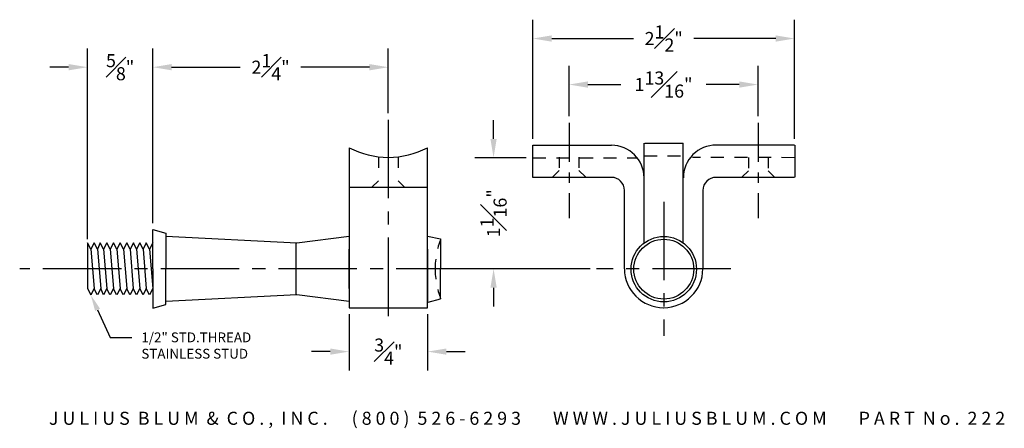
# Model space of a CAD drawing. Units: inches. Extents: x 0.74 to 10.15, y 0.07 to 3.97.
import ezdxf
from ezdxf import colors
from ezdxf.entities.mleader import LeaderData, LeaderLine
from ezdxf.enums import TextEntityAlignment as Align
from ezdxf.math import Vec2, Vec3

# ---------------------------------------------------------------- set-up
doc = ezdxf.new("R2010")
doc.units = ezdxf.units.IN
doc.header["$MEASUREMENT"] = 0
doc.linetypes.add('CENTER2', pattern=[1.125, 0.75, -0.125, 0.125, -0.125])
doc.linetypes.add('HIDDEN2', pattern=[0.1875, 0.125, -0.0625])
doc.layers.get('0').update_dxf_attribs({"linetype": 'CONTINUOUS'})
doc.layers.get('DEFPOINTS').update_dxf_attribs({"color": 8, "linetype": 'CONTINUOUS'})
for name, color, linetype in [('ADP1DETAIL', 3, 'CONTINUOUS'), ('ADP2DETAIL', 1, 'CONTINUOUS'), ('Dimensions', 3, 'CONTINUOUS'), ('Raster Image', 3, 'CONTINUOUS')]:
    doc.layers.add(name, color=color, linetype=linetype)
doc.styles.add('ARIAL_WIDE', font='arial.ttf', dxfattribs={"width": 1.25})
doc.dimstyles.new('JB-DIM-IMP', dxfattribs={"dimtxt": 0.125, "dimasz": 0.18, "dimexe": 0.18, "dimexo": 0.0625, "dimgap": 0.09, "dimtad": 0, "dimdec": 4, "dimzin": 0, "dimdsep": 46, "dimlunit": 4, "dimtxsty": 'ARIAL_WIDE', "dimcen": 0.09, "dimclrd": 1, "dimclre": 1, "dimadec": 0, "dimazin": 0, "dimtfac": 1, "dimtdec": 4, "dimtofl": 0, "dimtmove": 0, "dimatfit": 3, "dimfxl": 1, "dimfrac": 1, "dimtolj": 1, "dimtzin": 0, "dimarcsym": 0})

# ---------------------------------------------------------------- blocks, each defined once
blk = doc.blocks.new('*D23')
at = {"layer": 'DEFPOINTS', "color": 0, "transparency": 16777216}
for p in [(3.8855, 1.2201), (4.6355, 1.2201), (4.6355, 0.8002)]:
    blk.add_point(p, dxfattribs=at)
at = {"layer": 'Raster Image', "color": 1, "lineweight": -2, "transparency": 16777216}
for p, q in [((3.8855, 1.1576), (3.8855, 0.6202)), ((4.6355, 1.1576), (4.6355, 0.6202)), ((3.7055, 0.8002), (3.5255, 0.8002)), ((4.8155, 0.8002), (4.9955, 0.8002))]:
    blk.add_line(p, q, dxfattribs=at)
at = {"layer": 'Raster Image', "color": 1, "transparency": 16777216}
for points in [[(3.7055, 0.8302), (3.7055, 0.7702), (3.8855, 0.8002)], [(4.8155, 0.8302), (4.8155, 0.7702), (4.6355, 0.8002)]]:
    blk.add_solid(points, dxfattribs=at)
at = {"layer": 'Raster Image', "color": 0, "transparency": 16777216, "insert": (4.2605, 0.8002), "char_height": 0.125, "attachment_point": 5, "style": 'ARIAL_WIDE'}
blk.add_mtext('\\A1;{\\H1x;\\S3#4;}"', dxfattribs=at)
blk = doc.blocks.new('STUD')
at = {"color": 3}
for p, q in [((-0.6192, 0.4966), (-0.6192, 0.0576)), ((-0.5859, 0.4346), (-0.6169, 0.4966)), ((-0.5549, 0.4966), (-0.5859, 0.4346)), ((-0.5224, 0.4346), (-0.5534, 0.4966)), ((-0.4957, 0.4966), (-0.5224, 0.4346)), ((-0.4647, 0.4346), (-0.4957, 0.4966)), ((-0.4337, 0.4966), (-0.4647, 0.4346)), ((-0.4012, 0.4346), (-0.4322, 0.4966)), ((-0.3702, 0.4966), (-0.4012, 0.4346)), ((-0.3377, 0.4346), (-0.3687, 0.4966)), ((-0.3067, 0.4966), (-0.3377, 0.4346)), ((-0.2742, 0.4346), (-0.3052, 0.4966)), ((-0.2432, 0.4966), (-0.2742, 0.4346)), ((-0.2107, 0.4346), (-0.2417, 0.4966)), ((-0.1797, 0.4966), (-0.2107, 0.4346)), ((-0.1492, 0.4346), (-0.1802, 0.4966)), ((-0.1182, 0.4966), (-0.1492, 0.4346)), ((-0.0872, 0.4346), (-0.1182, 0.4966)), ((-0.0562, 0.4966), (-0.0872, 0.4346)), ((-0.0252, 0.4346), (-0.0562, 0.4966)), ((0.0058, 0.4966), (-0.0252, 0.4346)), ((-0.6192, 0.0576), (-0.5866, -0.0034)), ((-0.5556, 0.0586), (-0.5866, -0.0034)), ((-0.5246, -0.0034), (-0.5556, 0.0586)), ((-0.4921, 0.0586), (-0.5231, -0.0034)), ((-0.4654, -0.0034), (-0.4921, 0.0586)), ((-0.4344, 0.0586), (-0.4654, -0.0034)), ((-0.4034, -0.0034), (-0.4344, 0.0586)), ((-0.3709, 0.0586), (-0.4019, -0.0034)), ((-0.3399, -0.0034), (-0.3709, 0.0586)), ((-0.3074, 0.0586), (-0.3384, -0.0034)), ((-0.2764, -0.0034), (-0.3074, 0.0586)), ((-0.2439, 0.0586), (-0.2749, -0.0034)), ((-0.2129, -0.0034), (-0.2439, 0.0586)), ((-0.1804, 0.0586), (-0.2114, -0.0034)), ((-0.1494, -0.0034), (-0.1804, 0.0586)), ((-0.1189, 0.0586), (-0.1499, -0.0034)), ((-0.0879, -0.0034), (-0.1189, 0.0586)), ((-0.0569, 0.0586), (-0.0879, -0.0034)), ((-0.0259, -0.0034), (-0.0569, 0.0586)), ((0.0051, 0.0586), (-0.0259, -0.0034))]:
    blk.add_line(p, q, dxfattribs=at)
at = {"color": 1}
for p, q in [((-0.5859, 0.4346), (-0.5556, 0.0586)), ((-0.5224, 0.4346), (-0.4921, 0.0586)), ((-0.4647, 0.4346), (-0.4344, 0.0586)), ((-0.4012, 0.4346), (-0.3709, 0.0586)), ((-0.3377, 0.4346), (-0.3074, 0.0586)), ((-0.2742, 0.4346), (-0.2439, 0.0586)), ((-0.2107, 0.4346), (-0.1804, 0.0586)), ((-0.1492, 0.4346), (-0.1189, 0.0586)), ((-0.0872, 0.4346), (-0.0569, 0.0586)), ((-0.0252, 0.4346), (0.0051, 0.0586))]:
    blk.add_line(p, q, dxfattribs=at)
blk = doc.blocks.new('*D24')
at = {"layer": 'DEFPOINTS', "color": 0, "transparency": 16777216}
for p in [(4.2605, 3.5186), (4.2605, 3.0156), (2.0105, 1.9664)]:
    blk.add_point(p, dxfattribs=at)
at = {"layer": 'Raster Image', "color": 1, "lineweight": -2, "transparency": 16777216}
for p, q in [((2.0105, 2.0289), (2.0105, 3.6986)), ((4.2605, 3.0781), (4.2605, 3.6986)), ((2.1905, 3.5186), (2.8455, 3.5186)), ((4.0805, 3.5186), (3.4255, 3.5186))]:
    blk.add_line(p, q, dxfattribs=at)
at = {"layer": 'Raster Image', "color": 1, "transparency": 16777216}
for points in [[(2.1905, 3.5486), (2.1905, 3.4886), (2.0105, 3.5186)], [(4.0805, 3.5486), (4.0805, 3.4886), (4.2605, 3.5186)]]:
    blk.add_solid(points, dxfattribs=at)
at = {"layer": 'Raster Image', "color": 0, "transparency": 16777216, "insert": (3.1355, 3.5186), "char_height": 0.125, "attachment_point": 5, "style": 'ARIAL_WIDE'}
blk.add_mtext('\\A1;2{\\H1x;\\S1#4;}"', dxfattribs=at)
blk = doc.blocks.new('*D26')
at = {"layer": 'ADP1DETAIL', "color": 1, "lineweight": -2, "transparency": 16777216}
for p, q in [((1.3862, 1.8741), (1.3862, 3.6986)), ((2.0105, 2.0289), (2.0105, 3.6986)), ((1.2062, 3.5186), (1.0262, 3.5186)), ((2.1905, 3.5186), (2.3705, 3.5186))]:
    blk.add_line(p, q, dxfattribs=at)
at = {"layer": 'ADP1DETAIL', "color": 1, "transparency": 16777216}
for points in [[(1.2062, 3.5486), (1.2062, 3.4886), (1.3862, 3.5186)], [(2.1905, 3.5486), (2.1905, 3.4886), (2.0105, 3.5186)]]:
    blk.add_solid(points, dxfattribs=at)
at = {"layer": 'DEFPOINTS', "color": 0, "transparency": 16777216}
for p in [(1.3862, 3.5186), (2.0105, 1.9664), (1.3862, 1.8116)]:
    blk.add_point(p, dxfattribs=at)
at = {"layer": 'ADP1DETAIL', "color": 0, "transparency": 16777216, "insert": (1.6984, 3.5186), "char_height": 0.125, "attachment_point": 5, "style": 'ARIAL_WIDE'}
blk.add_mtext('\\A1;{\\H1x;\\S5#8;}"', dxfattribs=at)
blk = doc.blocks.new('*D37')
at = {"layer": 'DEFPOINTS', "color": 0, "transparency": 16777216}
for p in [(8.1415, 3.7927), (5.6415, 2.7729), (8.1415, 2.7729)]:
    blk.add_point(p, dxfattribs=at)
at = {"layer": 'Dimensions', "color": 1, "lineweight": -2, "transparency": 16777216}
for p, q in [((5.6415, 2.8354), (5.6415, 3.9727)), ((8.1415, 2.8354), (8.1415, 3.9727)), ((5.8215, 3.7927), (6.6038, 3.7927)), ((7.9615, 3.7927), (7.1793, 3.7927))]:
    blk.add_line(p, q, dxfattribs=at)
at = {"layer": 'Dimensions', "color": 1, "transparency": 16777216}
for points in [[(5.8215, 3.8227), (5.8215, 3.7627), (5.6415, 3.7927)], [(7.9615, 3.8227), (7.9615, 3.7627), (8.1415, 3.7927)]]:
    blk.add_solid(points, dxfattribs=at)
at = {"layer": 'Dimensions', "color": 0, "transparency": 16777216, "insert": (6.8915, 3.7927), "char_height": 0.125, "attachment_point": 5, "style": 'ARIAL_WIDE'}
blk.add_mtext('\\A1;2{\\H1x;\\S1#2;}"', dxfattribs=at)
blk = doc.blocks.new('*D38')
at = {"layer": 'DEFPOINTS', "color": 0, "transparency": 16777216}
for p in [(7.7927, 3.3527), (5.9867, 2.9883), (7.7927, 2.9883)]:
    blk.add_point(p, dxfattribs=at)
at = {"layer": 'Dimensions', "color": 1, "lineweight": -2, "transparency": 16777216}
for p, q in [((5.9867, 3.0508), (5.9867, 3.5327)), ((7.7927, 3.0508), (7.7927, 3.5327)), ((6.1667, 3.3527), (6.4821, 3.3527)), ((7.6127, 3.3527), (7.2973, 3.3527))]:
    blk.add_line(p, q, dxfattribs=at)
at = {"layer": 'Dimensions', "color": 1, "transparency": 16777216}
for points in [[(6.1667, 3.3827), (6.1667, 3.3227), (5.9867, 3.3527)], [(7.6127, 3.3827), (7.6127, 3.3227), (7.7927, 3.3527)]]:
    blk.add_solid(points, dxfattribs=at)
at = {"layer": 'Dimensions', "color": 0, "transparency": 16777216, "insert": (6.8897, 3.3527), "char_height": 0.125, "attachment_point": 5, "style": 'ARIAL_WIDE'}
blk.add_mtext('\\A1;1{\\H1x;\\S13#16;}"', dxfattribs=at)
blk = doc.blocks.new('*D39')
at = {"layer": 'DEFPOINTS', "color": 0, "transparency": 16777216}
for p in [(5.6415, 2.6539), (5.266, 1.5914), (6.2505, 1.5914)]:
    blk.add_point(p, dxfattribs=at)
at = {"layer": 'Dimensions', "color": 1, "lineweight": -2, "transparency": 16777216}
for p, q in [((5.266, 2.8339), (5.266, 3.0139)), ((5.579, 2.6539), (5.086, 2.6539)), ((6.188, 1.5914), (5.086, 1.5914)), ((5.266, 1.4114), (5.266, 1.2314))]:
    blk.add_line(p, q, dxfattribs=at)
at = {"layer": 'Dimensions', "color": 1, "transparency": 16777216}
for points in [[(5.236, 2.8339), (5.296, 2.8339), (5.266, 2.6539)], [(5.236, 1.4114), (5.296, 1.4114), (5.266, 1.5914)]]:
    blk.add_solid(points, dxfattribs=at)
at = {"layer": 'Dimensions', "color": 0, "transparency": 16777216, "insert": (5.266, 2.1226), "char_height": 0.125, "attachment_point": 5, "rotation": 90, "style": 'ARIAL_WIDE'}
blk.add_mtext('\\A1;1{\\H1x;\\S1#16;}"', dxfattribs=at)

msp = doc.modelspace()

# ---------------------------------------------------------------- linework, layer by layer
at = {"layer": 'ADP1DETAIL'}
for p, q in [((3.88552, 2.74909), (3.88552, 1.22015)), ((4.63552, 1.22015), (4.63552, 2.74909)), ((3.88552, 2.37079), (4.63552, 2.37079)), ((2.01052, 1.59139), (2.01052, 1.96639)), ((2.01052, 1.96639), (2.13542, 1.93239)), ((2.13542, 1.93239), (2.13552, 1.59139)), ((2.13552, 1.90389), (3.38552, 1.84139)), ((3.38552, 1.84139), (3.88552, 1.90389)), ((3.88552, 1.90389), (3.88552, 1.27889)), ((4.63552, 1.77889), (4.63552, 1.90389)), ((4.63552, 1.90389), (4.76052, 1.87734)), ((3.38148, 1.34222), (3.38148, 1.84056)), ((4.76052, 1.87734), (4.76052, 1.59139)), ((3.88552, 1.40389), (3.88552, 1.77889)), ((4.63552, 1.77889), (4.63552, 1.40389)), ((2.01052, 1.59139), (2.01052, 1.21639)), ((2.13542, 1.25039), (2.13552, 1.59139)), ((4.76052, 1.30544), (4.76052, 1.59139)), ((3.38552, 1.34139), (2.13552, 1.27889)), ((3.88552, 1.27889), (3.38552, 1.34139)), ((4.63552, 1.40389), (4.63552, 1.27889)), ((2.01052, 1.21639), (2.13542, 1.25039)), ((4.63978, 1.27309), (4.76052, 1.30544)), ((3.88552, 1.22015), (4.63552, 1.22015))]:
    msp.add_line(p, q, dxfattribs=at)
at = {"layer": 'ADP1DETAIL', "flags": 128}
for points in [[(5.64154, 2.77293), (6.39154, 2.77293)], [(5.64154, 2.46589), (5.64154, 2.77293)], [(6.70404, 1.83785), (6.70404, 2.79239)], [(6.71116, 2.79192), (7.0779, 2.79192)], [(7.0779, 1.83785), (7.0779, 2.79239)], [(8.14154, 2.77293), (7.392, 2.77402)], [(8.14593, 2.46773), (8.14593, 2.77478)], [(6.39154, 2.46589), (5.64154, 2.46589)], [(8.14154, 2.46589), (7.39154, 2.46589)], [(6.51584, 1.59139), (6.51654, 2.34089)], [(7.26654, 2.34089), (7.26584, 1.59139)]]:
    msp.add_lwpolyline(points, dxfattribs=at)
at = {"layer": 'ADP1DETAIL'}
for radius in [0.3125, 0.28595]:
    msp.add_circle((6.89204, 1.58822), radius, dxfattribs=at)
for centre, radius, start, end in [((4.26052, 3.46706), 0.81, 242.421532, 297.578468), ((6.39154, 2.46043), 0.3125, 0, 90), ((7.39154, 2.46152), 0.3125, 89.916933, 180), ((6.39154, 2.34089), 0.125, 0, 90), ((7.39154, 2.34089), 0.125, 90, 180), ((6.89035, 1.59467), 0.37452, 180.502407, 269.998442), ((6.89134, 1.59465), 0.3745, 270, 359.50132)]:
    msp.add_arc(centre, radius, start, end, dxfattribs=at)
at = {"layer": 'ADP2DETAIL', "linetype": 'CENTER2'}
for p, q in [((4.26052, 3.01562), (4.26052, 1.01995)), ((6.89204, 2.23295), (6.89204, 0.94983)), ((5.08601, 1.59139), (0.73864, 1.59139)), ((7.5336, 1.59139), (6.25049, 1.59139))]:
    msp.add_line(p, q, dxfattribs=at)
at = {"layer": 'ADP2DETAIL', "linetype": 'CENTER2', "ltscale": 0.5}
for p, q in [((5.98671, 2.98835), (5.98721, 2.07699)), ((7.7927, 2.98835), (7.7932, 2.07699))]:
    msp.add_line(p, q, dxfattribs=at)
at = {"layer": 'ADP2DETAIL', "linetype": 'HIDDEN2', "ltscale": 0.25}
for p, q in [((4.16652, 2.65706), (4.16652, 2.46796)), ((4.35452, 2.65706), (4.35452, 2.46796)), ((4.16652, 2.43279), (4.10452, 2.37079)), ((4.35452, 2.43279), (4.41652, 2.37079))]:
    msp.add_line(p, q, dxfattribs=at)
at = {"layer": 'ADP2DETAIL', "linetype": 'HIDDEN2', "flags": 128}
for points in [[(5.64154, 2.65389), (6.64266, 2.65389)], [(6.7029, 2.67287), (7.0779, 2.67287)], [(8.14154, 2.65389), (7.16673, 2.65498)]]:
    msp.add_lwpolyline(points, dxfattribs=at)
at = {"layer": 'ADP2DETAIL', "linetype": 'HIDDEN2', "ltscale": 0.25, "flags": 128}
for points in [[(5.89296, 2.65767), (5.89296, 2.53267)], [(6.08096, 2.65767), (6.08096, 2.53267)], [(7.70067, 2.65422), (7.70067, 2.52922)], [(7.88867, 2.65422), (7.88867, 2.52922)], [(5.89296, 2.53267), (5.83096, 2.47067)], [(6.08096, 2.53267), (6.14296, 2.47067)], [(7.70067, 2.52922), (7.63867, 2.46722)], [(7.88867, 2.52922), (7.95067, 2.46722)]]:
    msp.add_lwpolyline(points, dxfattribs=at)
at = {"layer": 'ADP2DETAIL', "linetype": 'HIDDEN2', "ltscale": 0.25}
for centre, start, end in [((5.53926, 1.58355), 159.330184, 179.460054), ((5.53926, 1.59923), 180.539946, 200.669816)]:
    msp.add_arc(centre, 0.83232, start, end, dxfattribs=at)

# ---------------------------------------------------------------- block references
at = {"layer": 'ADP1DETAIL'}
msp.add_blockref('STUD', (2.0047, 1.34481), dxfattribs=at)

# ---------------------------------------------------------------- texts
at = {"layer": 'DEFPOINTS', "style": 'ARIAL_WIDE'}
msp.add_text('J U L I U S  B L U M  &  C O . ,  I N C .      ( 8 0 0 )  5 2 6 - 6 2 9 3        W W W . J U L I U S B L U M . C O M        P A R T  N o .  2 2 2', height=0.125, dxfattribs=at).set_placement((5.586, 0.22562), align=Align.TOP_CENTER)

# ---------------------------------------------------------------- dimensions: what is measured, and where the dimension line sits
at = {"layer": 'ADP1DETAIL'}
dim = msp.add_linear_dim(base=(1.38624, 3.5186), p1=(2.01052, 1.96639), p2=(1.38624, 1.81164), dimstyle='JB-DIM-IMP', dxfattribs=at)
dim.commit()
dim.dimension.update_dxf_attribs({"geometry": '*D26', "text_midpoint": (1.69838, 3.5186), "dimtype": 160})
at = {"layer": 'Dimensions'}
for base, p1, p2, picture, middle in [((8.14154, 3.79271), (5.64154, 2.77293), (8.14154, 2.77293), '*D37', (6.89154, 3.79271)), ((7.7927, 3.35272), (5.98671, 2.98835), (7.7927, 2.98835), '*D38', (6.8897, 3.35272))]:
    dim = msp.add_linear_dim(base=base, p1=p1, p2=p2, dimstyle='JB-DIM-IMP', dxfattribs=at)
    dim.commit()
    dim.dimension.update_dxf_attribs({"geometry": picture, "text_midpoint": middle})
dim = msp.add_linear_dim(base=(5.26601, 1.59139), p1=(5.64154, 2.65389), p2=(6.25049, 1.59139), angle=90, dimstyle='JB-DIM-IMP', dxfattribs=at)
dim.commit()
dim.dimension.update_dxf_attribs({"geometry": '*D39', "text_midpoint": (5.26601, 2.12264)})
at = {"layer": 'Raster Image'}
dim = msp.add_linear_dim(base=(4.26052, 3.5186), p1=(2.01052, 1.96639), p2=(4.26052, 3.01562), dimstyle='JB-DIM-IMP', dxfattribs=at)
dim.commit()
dim.dimension.update_dxf_attribs({"geometry": '*D24', "text_midpoint": (3.13552, 3.5186)})
dim = msp.add_linear_dim(base=(4.63552, 0.80023), p1=(3.88552, 1.22015), p2=(4.63552, 1.22015), dimstyle='JB-DIM-IMP', dxfattribs=at)
dim.commit()
dim.dimension.update_dxf_attribs({"geometry": '*D23', "text_midpoint": (4.26052, 0.80023), "dimtype": 160})

# ---------------------------------------------------------------- leaders
at = {"layer": 'Dimensions'}
ml = msp.add_multileader_mtext('Standard', dxfattribs=at)
ml.set_content('1/2" STD.THREAD STAINLESS STUD', color=256, style='ARIAL_WIDE')
ml.set_leader_properties()
ml.build(insert=Vec2(0, 0))
ml.multileader.update_dxf_attribs({"dogleg_length": 0.3125, "arrow_head_size": 0.15625})
ctx = ml.context
ctx.base_point, ctx.char_height, ctx.arrow_head_size, ctx.landing_gap_size, ctx.plane_origin = Vec3(1.81102, 0.93561), 0.09375, 0.15625, 0.09, Vec3(1.85431, 1.37965)
notes = []
notes.append((ctx, [(0, (1, 1, 0), (1.60252, 0.93561), (1, 0), 0.2085, [(0, [(1.41767, 1.34212)], 0, [])])]))
ctx.mtext.insert, ctx.mtext.width = Vec3(1.90102, 0.98328), 1.4317165
for ctx, leaders in notes:
    for number, flags, end, landing, length, lines in leaders:
        leader = LeaderData()
        leader.index, (leader.has_last_leader_line, leader.has_dogleg_vector, leader.attachment_direction) = number, flags
        leader.last_leader_point, leader.dogleg_vector, leader.dogleg_length = Vec3(end), Vec3(landing), length
        for number, points, colour, breaks in lines:
            line = LeaderLine()
            line.index, line.vertices, line.color, line.breaks = number, Vec3.list(points), colors.encode_raw_color(colour), breaks
            leader.lines.append(line)
        ctx.leaders.append(leader)

doc.saveas('drawing.dxf')
